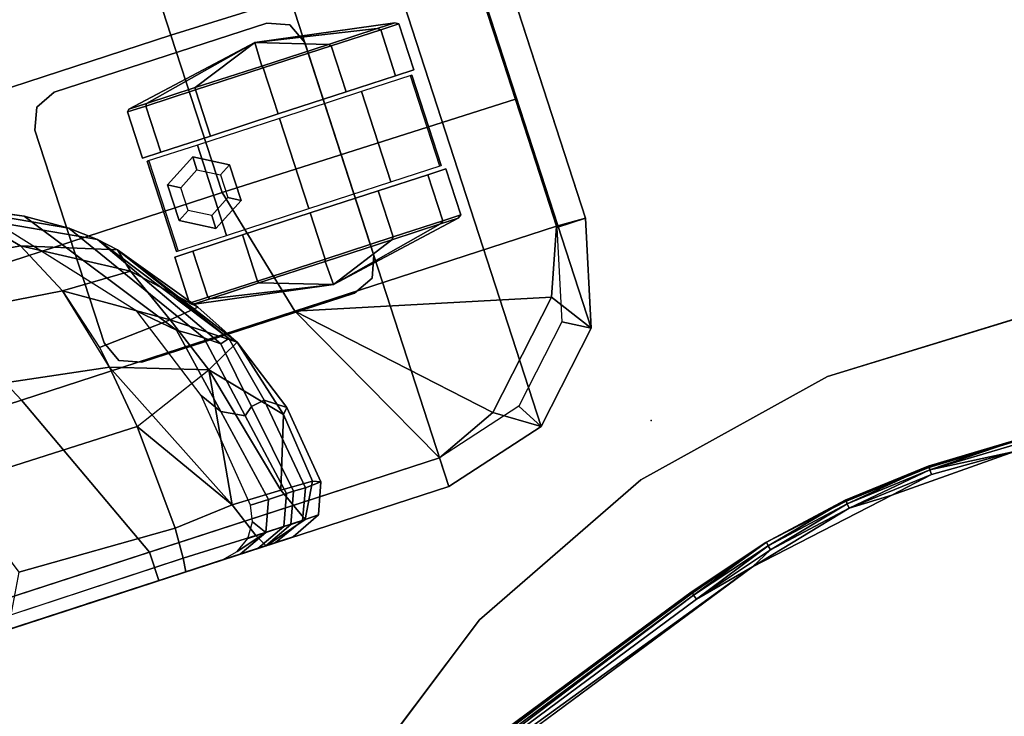
# Model space of a CAD drawing. Units: inches. Extents: x -2 to 303, y -6 to 303.
# Drawn here: x 207 to 215, y 85 to 91 of the extents above; entities that cross this region are included whole.
import ezdxf

# ---------------------------------------------------------------- set-up
doc = ezdxf.new("R2010")
doc.units = ezdxf.units.IN
doc.header["$MEASUREMENT"] = 0
for name, color, linetype in [('SEAT', 5, 'Continuous'), ('SEAT-CASTER', 5, 'Continuous'), ('SEAT-FABRIC', 5, 'Continuous'), ('SEAT-OTHER', 7, 'Continuous'), ('TABLE-BASE', 6, 'Continuous'), ('TABLE-OTHER', 7, 'Continuous'), ('TABLE-TOPEDGE', 6, 'Continuous'), ('TABLE-TOPLAMINATE', 6, 'Continuous')]:
    doc.layers.add(name, color=color, linetype=linetype)
doc.styles.get("Standard").update_dxf_attribs({"font": 'arial.ttf'})

# ---------------------------------------------------------------- blocks, each defined once
blk = doc.blocks.new('1px301_17lp_0t')
at = {"layer": 'TABLE-BASE'}
for points in [[(-6.9847, 2.7376, 0.0496), (-7.2218, 2.0271, 0.0466), (-7.2173, 2.0327, 0.3217)], [(-7.2218, 2.0271, 0.0466), (-6.9847, 2.7376, 0.0496), (-6.9746, 2.7349, 0.0369)], [(-7.209, 2.0257, 0.0362), (-7.2218, 2.0271, 0.0466), (-6.9746, 2.7349, 0.0369)], [(-6.9794, 2.7417, 0.3217), (-6.9847, 2.7376, 0.0496), (-7.2173, 2.0327, 0.3217)], [(-7.1873, 2.0196, 0.3739), (-6.9794, 2.7417, 0.3217), (-7.2173, 2.0327, 0.3217)], [(-6.9508, 2.7256, 0.3739), (-6.9794, 2.7417, 0.3217), (-7.1873, 2.0196, 0.3739)], [(-7.1873, 2.0196, 0.3739), (-6.9097, 2.686, 0.4064), (-6.9508, 2.7256, 0.3739)], [(-7.1979, 1.6402, 0.4105), (-6.9097, 2.686, 0.4064), (-7.1482, 2.0086, 0.401)], [(-6.9097, 2.686, 0.4064), (-7.1873, 2.0196, 0.3739), (-7.1482, 2.0086, 0.401)], [(-7.2218, 2.0271, 0.0466), (-7.387, 1.2985, 0.046), (-7.3834, 1.3036, 0.3217)], [(-7.2218, 2.0271, 0.0466), (-7.209, 2.0257, 0.0362), (-7.387, 1.2985, 0.046)], [(-7.3748, 1.2938, 0.0362), (-7.387, 1.2985, 0.046), (-7.209, 2.0257, 0.0362)], [(-7.3834, 1.3036, 0.3217), (-7.2173, 2.0327, 0.3217), (-7.2218, 2.0271, 0.0466)], [(-7.3522, 1.2934, 0.3739), (-7.2173, 2.0327, 0.3217), (-7.3834, 1.3036, 0.3217)], [(-7.3522, 1.2934, 0.3739), (-7.1873, 2.0196, 0.3739), (-7.2173, 2.0327, 0.3217)], [(-7.1873, 2.0196, 0.3739), (-7.3522, 1.2934, 0.3739), (-7.3123, 1.2865, 0.401)], [(-7.1482, 2.0086, 0.401), (-7.1873, 2.0196, 0.3739), (-7.3123, 1.2865, 0.401)], [(-7.1482, 2.0086, 0.401), (-7.3123, 1.2865, 0.401), (-7.1979, 1.6402, 0.4105)], [(-7.3739, 0.3481, 0.4105), (-7.1979, 1.6402, 0.4105), (-7.3123, 1.2865, 0.401)], [(-7.387, 1.2985, 0.046), (-7.4771, 0.5497, 0.04), (-7.476, 0.5615, 0.3217)], [(-7.4771, 0.5497, 0.04), (-7.387, 1.2985, 0.046), (-7.3748, 1.2938, 0.0362)], [(-7.3834, 1.3036, 0.3217), (-7.387, 1.2985, 0.046), (-7.476, 0.5615, 0.3217)], [(-7.444, 0.5545, 0.3739), (-7.3834, 1.3036, 0.3217), (-7.476, 0.5615, 0.3217)], [(-7.3522, 1.2934, 0.3739), (-7.3834, 1.3036, 0.3217), (-7.444, 0.5545, 0.3739)], [(-7.444, 0.5545, 0.3739), (-7.4035, 0.5515, 0.401), (-7.3522, 1.2934, 0.3739)], [(-7.4035, 0.5515, 0.401), (-7.3123, 1.2865, 0.401), (-7.3522, 1.2934, 0.3739)], [(-7.3123, 1.2865, 0.401), (-7.4035, 0.5515, 0.401), (-7.3739, 0.3481, 0.4105)], [(-7.4771, 0.5497, 0.04), (-7.495, -0.1908, 0.0465), (-7.4941, -0.1816, 0.3217)], [(-7.4771, 0.5497, 0.04), (-7.4824, -0.1904, 0.0363), (-7.495, -0.1908, 0.0465)], [(-7.4941, -0.1816, 0.3217), (-7.476, 0.5615, 0.3217), (-7.4771, 0.5497, 0.04)], [(-7.4616, -0.1899, 0.3739), (-7.476, 0.5615, 0.3217), (-7.4941, -0.1816, 0.3217)], [(-7.4616, -0.1899, 0.3739), (-7.444, 0.5545, 0.3739), (-7.476, 0.5615, 0.3217)], [(-7.4211, -0.1888, 0.401), (-7.444, 0.5545, 0.3739), (-7.4616, -0.1899, 0.3739)], [(-7.4211, -0.1888, 0.401), (-7.4035, 0.5515, 0.401), (-7.444, 0.5545, 0.3739)], [(-7.4035, 0.5515, 0.401), (-7.4211, -0.1888, 0.401), (-7.3739, 0.3481, 0.4105)], [(-7.3739, 0.3481, 0.4105), (-7.4211, -0.1888, 0.401), (-7.2935, -4.9068, 0.4012)], [(-7.3739, 0.3481, 0.4105), (-7.2935, -4.9068, 0.4012), (-7.2359, -4.9697, 0.4105)], [(-7.3667, -4.8264, 0.039), (-7.495, -0.1908, 0.0465), (-7.4824, -0.1904, 0.0363)], [(-7.495, -0.1908, 0.0465), (-7.3667, -4.8264, 0.039), (-7.3761, -4.8266, 0.0517)], [(-7.4941, -0.1816, 0.3217), (-7.3337, -4.922, 0.3731), (-7.4616, -0.1899, 0.3739)], [(-7.3735, -4.818, 0.3198), (-7.3337, -4.922, 0.3731), (-7.4941, -0.1816, 0.3217)], [(-7.2935, -4.9068, 0.4012), (-7.4211, -0.1888, 0.401), (-7.4616, -0.1899, 0.3739)], [(-7.2935, -4.9068, 0.4012), (-7.4616, -0.1899, 0.3739), (-7.3337, -4.922, 0.3731)]]:
    blk.add_3dface(points, dxfattribs=at)
for points, invisible_edges in [([(-6.9746, 2.7349, 0.0369), (-4.4211, 1.1511, 0.0362), (-7.209, 2.0257, 0.0362)], 3), ([(-7.1979, 1.6402, 0.4105), (-4.3866, 1.4085, 0.4105), (-6.9097, 2.686, 0.4064)], 3), ([(-7.209, 2.0257, 0.0362), (-4.5921, 0.8093, 0.0369), (-7.3748, 1.2938, 0.0362)], 3), ([(-7.209, 2.0257, 0.0362), (-4.4211, 1.1511, 0.0362), (-4.5921, 0.8093, 0.0369)], 13), ([(-7.3739, 0.3481, 0.4105), (-4.7298, 0.7791, 0.4105), (-7.1979, 1.6402, 0.4105)], 3), ([(-4.7298, 0.7791, 0.4105), (-4.3866, 1.4085, 0.4105), (-7.1979, 1.6402, 0.4105)], 10), ([(-7.3748, 1.2938, 0.0362), (-4.7114, 0.4461, 0.0362), (-7.4771, 0.5497, 0.04)], 3), ([(-7.3748, 1.2938, 0.0362), (-4.5921, 0.8093, 0.0369), (-4.7114, 0.4461, 0.0362)], 13), ([(-6.0557, -5.0748, 0.4105), (-4.7298, 0.7791, 0.4105), (-7.3739, 0.3481, 0.4105)], 10), ([(-4.7114, 0.4461, 0.0362), (-7.4824, -0.1904, 0.0363), (-7.4771, 0.5497, 0.04)], 13), ([(-7.4824, -0.1904, 0.0363), (-4.7114, 0.4461, 0.0362), (-5.9111, -4.9658, 0.0362)], 13), ([(-7.2359, -4.9697, 0.4105), (-6.0557, -5.0748, 0.4105), (-7.3739, 0.3481, 0.4105)], 3), ([(-7.4941, -0.1816, 0.3217), (-7.495, -0.1908, 0.0465), (-7.3735, -4.818, 0.3198)], 2), ([(-7.3761, -4.8266, 0.0517), (-7.3735, -4.818, 0.3198), (-7.495, -0.1908, 0.0465)], 2), ([(-7.4824, -0.1904, 0.0363), (-5.9111, -4.9658, 0.0362), (-7.3667, -4.8264, 0.039)], 3)]:
    blk.add_3dface(points, dxfattribs=dict(at, invisible_edges=invisible_edges))
at = {"layer": 'TABLE-TOPEDGE'}
for points in [[(-8.315, 1.7674, 25.473), (-7.7659, 3.4576, 25.473), (-7.7659, 3.4576, 24.973), (-8.315, 1.7674, 24.973)], [(-8.5008, 0, 25.473), (-8.315, 1.7674, 25.473), (-8.315, 1.7674, 24.973), (-8.5008, 0, 24.973)], [(-8.315, -1.7674, 25.473), (-8.5008, 0, 25.473), (-8.5008, 0, 24.973), (-8.315, -1.7674, 24.973)], [(-7.7659, -3.4576, 25.473), (-8.315, -1.7674, 25.473), (-8.315, -1.7674, 24.973), (-7.7659, -3.4576, 24.973)]]:
    blk.add_3dface(points, dxfattribs=at)
at = {"layer": 'TABLE-TOPLAMINATE'}
for points, invisible_edges in [([(5.6882, -6.3173, 24.973), (-5.6882, 6.3173, 24.973), (-4.2504, 7.3619, 24.973), (6.8773, -4.9967, 24.973)], 5), ([(-4.2504, 7.3619, 25.473), (-5.6882, 6.3173, 25.473), (5.6882, -6.3173, 25.473), (6.8773, -4.9967, 25.473)], 10), ([(5.6882, -6.3173, 24.973), (4.2504, -7.3619, 24.973), (-6.8773, 4.9967, 24.973), (-5.6882, 6.3173, 24.973)], 10), ([(-6.8773, 4.9967, 25.473), (4.2504, -7.3619, 25.473), (5.6882, -6.3173, 25.473), (-5.6882, 6.3173, 25.473)], 5), ([(2.6269, -8.0848, 24.973), (-7.7659, 3.4576, 24.973), (-6.8773, 4.9967, 24.973), (4.2504, -7.3619, 24.973)], 5), ([(-6.8773, 4.9967, 25.473), (-7.7659, 3.4576, 25.473), (2.6269, -8.0848, 25.473), (4.2504, -7.3619, 25.473)], 10), ([(2.6269, -8.0848, 24.973), (0.8886, -8.4542, 24.973), (-8.315, 1.7674, 24.973), (-7.7659, 3.4576, 24.973)], 10), ([(-8.315, 1.7674, 25.473), (0.8886, -8.4542, 25.473), (2.6269, -8.0848, 25.473), (-7.7659, 3.4576, 25.473)], 5), ([(-0.8886, -8.4542, 24.973), (-8.5008, 0, 24.973), (-8.315, 1.7674, 24.973), (0.8886, -8.4542, 24.973)], 5), ([(-8.315, 1.7674, 25.473), (-8.5008, 0, 25.473), (-0.8886, -8.4542, 25.473), (0.8886, -8.4542, 25.473)], 10), ([(-0.8886, -8.4542, 24.973), (-2.6269, -8.0848, 24.973), (-8.315, -1.7674, 24.973), (-8.5008, 0, 24.973)], 10), ([(-8.315, -1.7674, 25.473), (-2.6269, -8.0848, 25.473), (-0.8886, -8.4542, 25.473), (-8.5008, 0, 25.473)], 5), ([(-4.2504, -7.3619, 24.973), (-7.7659, -3.4576, 24.973), (-8.315, -1.7674, 24.973), (-2.6269, -8.0848, 24.973)], 5), ([(-8.315, -1.7674, 25.473), (-7.7659, -3.4576, 25.473), (-4.2504, -7.3619, 25.473), (-2.6269, -8.0848, 25.473)], 10)]:
    blk.add_3dface(points, dxfattribs=dict(at, invisible_edges=invisible_edges))
at = {"layer": 'TABLE-OTHER'}
blk.add_attdef('OTHER', (-8, -16), '', height=2, dxfattribs=at)
blk = doc.blocks.new('1px100sa2_0t')
at = {"layer": 'SEAT'}
blk.add_point((0, -27.953), dxfattribs=at)
at = {"layer": 'SEAT-CASTER'}
for points, invisible_edges in [([(2.023, -23.819, 2.9015), (1.8462, -23.8922, 2.9015), (1.8462, -26.1078, 2.9015), (2.023, -26.181, 2.9015)], 10), ([(2.023, -26.181, 2.8215), (1.8462, -26.1078, 2.8215), (1.8462, -23.8922, 2.8215), (2.023, -23.819, 2.8215)], 10), ([(2.023, -23.819, 2.9015), (2.023, -26.181, 2.9015), (3.885, -26.181, 2.9015), (3.885, -23.819, 2.9015)], 5), ([(3.885, -23.819, 2.8215), (3.885, -26.181, 2.8215), (2.023, -26.181, 2.8215), (2.023, -23.819, 2.8215)], 5), ([(3.885, -23.819, 2.9015), (3.885, -26.181, 2.9015), (4.0618, -26.1078, 2.9015), (4.0618, -23.8922, 2.9015)], 5), ([(4.0618, -23.8922, 2.8215), (4.0618, -26.1078, 2.8215), (3.885, -26.181, 2.8215), (3.885, -23.819, 2.8215)], 5), ([(1.8462, -23.8922, 2.9015), (1.773, -24.069, 2.9015), (1.773, -25.931, 2.9015), (1.8462, -26.1078, 2.9015)], 8), ([(1.8462, -26.1078, 2.8215), (1.773, -25.931, 2.8215), (1.773, -24.069, 2.8215), (1.8462, -23.8922, 2.8215)], 8), ([(4.0618, -23.8922, 2.9015), (4.0618, -26.1078, 2.9015), (4.135, -25.931, 2.9015), (4.135, -24.069, 2.9015)], 1), ([(4.135, -24.069, 2.8215), (4.135, -25.931, 2.8215), (4.0618, -26.1078, 2.8215), (4.0618, -23.8922, 2.8215)], 4), ([(2.521, -26.8154, 1.7812), (2.521, -26.9745, 1.1875), (2.521, -24.5995, 1.1875), (2.521, -24.7586, 1.7812)], 10), ([(2.521, -26.9745, 1.1875), (2.521, -26.8154, 0.5937), (2.521, -24.7586, 0.5937), (2.521, -24.5995, 1.1875)], 10), ([(3.387, -24.7586, 1.7812), (3.387, -24.5995, 1.1875), (3.387, -26.9745, 1.1875), (3.387, -26.8154, 1.7812)], 10), ([(3.387, -24.5995, 1.1875), (3.387, -24.7586, 0.5937), (3.387, -26.8154, 0.5937), (3.387, -26.9745, 1.1875)], 10), ([(2.521, -26.3808, 2.2159), (2.521, -26.8154, 1.7812), (2.521, -24.7586, 1.7812), (2.521, -25.1933, 2.2159)], 10), ([(2.521, -26.8154, 0.5937), (2.521, -26.3808, 0.1591), (2.521, -25.1933, 0.1591), (2.521, -24.7586, 0.5937)], 10), ([(3.387, -25.1933, 2.2159), (3.387, -24.7586, 1.7812), (3.387, -26.8154, 1.7812), (3.387, -26.3808, 2.2159)], 10), ([(3.387, -24.7586, 0.5937), (3.387, -25.1933, 0.1591), (3.387, -26.3808, 0.1591), (3.387, -26.8154, 0.5937)], 10), ([(2.521, -25.787, 2.375), (2.521, -26.3808, 2.2159), (2.521, -25.1933, 2.2159), (2.521, -25.787, 2.375)], 2), ([(2.521, -25.1933, 0.1591), (2.521, -26.3808, 0.1591), (2.521, -25.787, 0), (2.521, -25.1933, 0.1591)], 1), ([(3.387, -25.787, 2.375), (3.387, -25.1933, 2.2159), (3.387, -26.3808, 2.2159), (3.387, -25.787, 2.375)], 2), ([(3.387, -25.1933, 0.1591), (3.387, -25.787, 0), (3.387, -26.3808, 0.1591), (3.387, -25.1933, 0.1591)], 4)]:
    blk.add_3dface(points, dxfattribs=dict(at, invisible_edges=invisible_edges))
for points in [[(2.023, -23.819, 2.9015), (2.023, -23.819, 2.8215), (1.8462, -23.8922, 2.8215), (1.8462, -23.8922, 2.9015)], [(3.885, -23.819, 2.9015), (3.885, -23.819, 2.8215), (2.023, -23.819, 2.8215), (2.023, -23.819, 2.9015)], [(4.0618, -23.8922, 2.9015), (4.0618, -23.8922, 2.8215), (3.885, -23.819, 2.8215), (3.885, -23.819, 2.9015)], [(1.8462, -23.8922, 2.9015), (1.8462, -23.8922, 2.8215), (1.773, -24.069, 2.8215), (1.773, -24.069, 2.9015)], [(4.135, -24.069, 2.9015), (4.135, -24.069, 2.8215), (4.0618, -23.8922, 2.8215), (4.0618, -23.8922, 2.9015)], [(1.773, -24.069, 2.9015), (1.773, -24.069, 2.8215), (1.773, -25.931, 2.8215), (1.773, -25.931, 2.9015)], [(4.135, -25.931, 2.9015), (4.135, -25.931, 2.8215), (4.135, -24.069, 2.8215), (4.135, -24.069, 2.9015)], [(2.0993, -24.7723, 1.7696), (2.0993, -24.6163, 1.1873), (1.896, -25.787, 1.1945), (2.0993, -24.7723, 1.7696)], [(1.896, -25.787, 1.1945), (2.0993, -24.6163, 1.1873), (2.0993, -24.7723, 0.605), (1.896, -25.787, 1.1945)], [(2.1176, -24.7586, 0.5937), (2.0993, -24.7723, 0.605), (2.0993, -24.6163, 1.1873), (2.1176, -24.5995, 1.1875)], [(2.1176, -24.5995, 1.1875), (2.0993, -24.6163, 1.1873), (2.0993, -24.7723, 1.7696), (2.1176, -24.7586, 1.7812)], [(2.521, -24.5995, 1.1875), (2.1176, -24.5995, 1.1875), (2.1176, -24.7586, 1.7812), (2.521, -24.7586, 1.7812)], [(2.521, -24.7586, 0.5937), (2.1176, -24.7586, 0.5937), (2.1176, -24.5995, 1.1875), (2.521, -24.5995, 1.1875)], [(2.5587, -25.0669, 2.1704), (3.3491, -25.067, 2.1703), (3.3491, -24.6286, 1.5533), (2.5587, -24.6286, 1.5534)], [(2.5587, -24.6286, 1.5534), (3.3491, -24.6286, 1.5533), (3.3491, -24.6415, 0.7966), (2.5587, -24.6415, 0.7966)], [(3.387, -24.7586, 1.7812), (3.7904, -24.7586, 1.7812), (3.7904, -24.5995, 1.1875), (3.387, -24.5995, 1.1875)], [(3.387, -24.5995, 1.1875), (3.7904, -24.5995, 1.1875), (3.7904, -24.7586, 0.5937), (3.387, -24.7586, 0.5937)], [(3.7904, -24.5995, 1.1875), (3.8087, -24.6163, 1.1873), (3.8087, -24.7723, 0.605), (3.7904, -24.7586, 0.5937)], [(3.7904, -24.7586, 1.7812), (3.8087, -24.7723, 1.7696), (3.8087, -24.6163, 1.1873), (3.7904, -24.5995, 1.1875)], [(3.8087, -24.7723, 1.7696), (4.012, -25.787, 1.1945), (3.8087, -24.6163, 1.1873), (3.8087, -24.7723, 1.7696)], [(4.012, -25.787, 1.1945), (3.8087, -24.7723, 0.605), (3.8087, -24.6163, 1.1873), (4.012, -25.787, 1.1945)], [(2.7977, -24.7293, 1.7925), (2.7977, -24.7293, 2.8217), (2.6414, -25, 2.8217), (2.6414, -25, 1.7925)], [(2.8543, -24.8273, 2.8217), (2.7977, -24.7293, 2.8217), (2.6414, -25, 2.8217), (2.7546, -25, 2.8217)], [(3.1103, -24.7293, 1.7925), (3.1103, -24.7293, 2.8217), (2.7977, -24.7293, 2.8217), (2.7977, -24.7293, 1.7925)], [(3.0537, -24.8273, 2.8217), (3.1103, -24.7293, 2.8217), (2.7977, -24.7293, 2.8217), (2.8543, -24.8273, 2.8217)], [(3.1534, -25, 2.8217), (3.2666, -25, 2.8217), (3.1103, -24.7293, 2.8217), (3.0537, -24.8273, 2.8217)], [(3.2666, -25, 1.7925), (3.2666, -25, 2.8217), (3.1103, -24.7293, 2.8217), (3.1103, -24.7293, 1.7925)], [(2.0993, -25.1986, 2.1959), (2.0993, -24.7723, 1.7696), (1.896, -25.787, 1.1945), (2.0993, -25.1986, 2.1959)], [(1.896, -25.787, 1.1945), (2.0993, -24.7723, 0.605), (2.0993, -25.1986, 0.1787), (1.896, -25.787, 1.1945)], [(2.1176, -25.1933, 0.1591), (2.0993, -25.1986, 0.1787), (2.0993, -24.7723, 0.605), (2.1176, -24.7586, 0.5937)], [(2.1176, -24.7586, 1.7812), (2.0993, -24.7723, 1.7696), (2.0993, -25.1986, 2.1959), (2.1176, -25.1933, 2.2159)], [(2.521, -24.7586, 1.7812), (2.1176, -24.7586, 1.7812), (2.1176, -25.1933, 2.2159), (2.521, -25.1933, 2.2159)], [(2.521, -25.1933, 0.1591), (2.1176, -25.1933, 0.1591), (2.1176, -24.7586, 0.5937), (2.521, -24.7586, 0.5937)], [(3.387, -25.1933, 2.2159), (3.7904, -25.1933, 2.2159), (3.7904, -24.7586, 1.7812), (3.387, -24.7586, 1.7812)], [(3.387, -24.7586, 0.5937), (3.7904, -24.7586, 0.5937), (3.7904, -25.1933, 0.1591), (3.387, -25.1933, 0.1591)], [(3.7904, -24.7586, 0.5937), (3.8087, -24.7723, 0.605), (3.8087, -25.1986, 0.1787), (3.7904, -25.1933, 0.1591)], [(3.7904, -25.1933, 2.2159), (3.8087, -25.1986, 2.1959), (3.8087, -24.7723, 1.7696), (3.7904, -24.7586, 1.7812)], [(3.8087, -25.1986, 2.1959), (4.012, -25.787, 1.1945), (3.8087, -24.7723, 1.7696), (3.8087, -25.1986, 2.1959)], [(4.012, -25.787, 1.1945), (3.8087, -25.1986, 0.1787), (3.8087, -24.7723, 0.605), (4.012, -25.787, 1.1945)], [(2.6414, -25, 1.7925), (2.6414, -25, 2.8217), (2.7977, -25.2707, 2.8217), (2.7977, -25.2707, 1.7925)], [(2.7546, -25, 2.8217), (2.6414, -25, 2.8217), (2.7977, -25.2707, 2.8217), (2.8543, -25.1727, 2.8217)], [(3.0537, -25.1727, 2.8217), (3.1103, -25.2707, 2.8217), (3.2666, -25, 2.8217), (3.1534, -25, 2.8217)], [(3.1103, -25.2707, 1.7925), (3.1103, -25.2707, 2.8217), (3.2666, -25, 2.8217), (3.2666, -25, 1.7925)], [(2.5587, -25.7858, 2.4074), (3.3491, -25.7858, 2.4072), (3.3491, -25.067, 2.1703), (2.5587, -25.0669, 2.1704)], [(2.0993, -25.7809, 2.3519), (2.0993, -25.1986, 2.1959), (1.896, -25.787, 1.1945), (2.0993, -25.7809, 2.3519)], [(1.896, -25.787, 1.1945), (2.0993, -25.1986, 0.1787), (2.0993, -25.7809, 0.0227), (1.896, -25.787, 1.1945)], [(2.1176, -25.1933, 2.2159), (2.0993, -25.1986, 2.1959), (2.0993, -25.7809, 2.3519), (2.1176, -25.787, 2.375)], [(2.1176, -25.787, 0), (2.0993, -25.7809, 0.0227), (2.0993, -25.1986, 0.1787), (2.1176, -25.1933, 0.1591)], [(2.521, -25.1933, 2.2159), (2.1176, -25.1933, 2.2159), (2.1176, -25.787, 2.375), (2.521, -25.787, 2.375)], [(2.521, -25.787, 0), (2.1176, -25.787, 0), (2.1176, -25.1933, 0.1591), (2.521, -25.1933, 0.1591)], [(2.8543, -25.1727, 2.8217), (2.7977, -25.2707, 2.8217), (3.1103, -25.2707, 2.8217), (3.0537, -25.1727, 2.8217)], [(3.387, -25.787, 2.375), (3.7904, -25.787, 2.375), (3.7904, -25.1933, 2.2159), (3.387, -25.1933, 2.2159)], [(3.387, -25.1933, 0.1591), (3.7904, -25.1933, 0.1591), (3.7904, -25.787, 0), (3.387, -25.787, 0)], [(3.7904, -25.787, 2.375), (3.8087, -25.7809, 2.3519), (3.8087, -25.1986, 2.1959), (3.7904, -25.1933, 2.2159)], [(3.7904, -25.1933, 0.1591), (3.8087, -25.1986, 0.1787), (3.8087, -25.7809, 0.0227), (3.7904, -25.787, 0)], [(3.8087, -25.7809, 2.3519), (4.012, -25.787, 1.1945), (3.8087, -25.1986, 2.1959), (3.8087, -25.7809, 2.3519)], [(4.012, -25.787, 1.1945), (3.8087, -25.7809, 0.0227), (3.8087, -25.1986, 0.1787), (4.012, -25.787, 1.1945)], [(2.7977, -25.2707, 1.7925), (2.7977, -25.2707, 2.8217), (3.1103, -25.2707, 2.8217), (3.1103, -25.2707, 1.7925)], [(2.0993, -25.7809, 2.3519), (2.0993, -25.7809, 2.3519), (1.896, -25.787, 1.1945), (2.0993, -26.3632, 2.1959)], [(1.896, -25.787, 1.1945), (2.0993, -25.7809, 0.0227), (2.0993, -26.3632, 0.1787), (1.896, -25.787, 1.1945)], [(2.0993, -26.7895, 1.7696), (2.0993, -26.3632, 2.1959), (1.896, -25.787, 1.1945), (2.0993, -26.7895, 1.7696)], [(2.0993, -26.7895, 1.7696), (1.896, -25.787, 1.1945), (2.0993, -26.9455, 1.1873), (2.0993, -26.7895, 1.7696)], [(2.0993, -26.9455, 1.1873), (1.896, -25.787, 1.1945), (2.0993, -26.7895, 0.605), (2.0993, -26.9455, 1.1873)], [(1.896, -25.787, 1.1945), (2.0993, -26.3632, 0.1787), (2.0993, -26.7895, 0.605), (1.896, -25.787, 1.1945)], [(2.1176, -25.787, 2.375), (2.0993, -25.7809, 2.3519), (2.0993, -26.3632, 2.1959), (2.1176, -26.3808, 2.2159)], [(2.1176, -26.3808, 0.1591), (2.0993, -26.3632, 0.1787), (2.0993, -25.7809, 0.0227), (2.1176, -25.787, 0)], [(2.521, -25.787, 2.375), (2.1176, -25.787, 2.375), (2.1176, -26.3808, 2.2159), (2.521, -26.3808, 2.2159)], [(2.521, -26.3808, 0.1591), (2.1176, -26.3808, 0.1591), (2.1176, -25.787, 0), (2.521, -25.787, 0)], [(2.5587, -26.5052, 2.1718), (3.3491, -26.5051, 2.1717), (3.3491, -25.7858, 2.4072), (2.5587, -25.7858, 2.4074)], [(3.387, -26.3808, 2.2159), (3.7904, -26.3808, 2.2159), (3.7904, -25.787, 2.375), (3.387, -25.787, 2.375)], [(3.387, -25.787, 0), (3.7904, -25.787, 0), (3.7904, -26.3808, 0.1591), (3.387, -26.3808, 0.1591)], [(3.7904, -26.3808, 2.2159), (3.8087, -26.3632, 2.1959), (3.8087, -25.7809, 2.3519), (3.7904, -25.787, 2.375)], [(3.7904, -25.787, 0), (3.8087, -25.7809, 0.0227), (3.8087, -26.3632, 0.1787), (3.7904, -26.3808, 0.1591)], [(3.8087, -26.3632, 2.1959), (4.012, -25.787, 1.1945), (3.8087, -25.7809, 2.3519)], [(4.012, -25.787, 1.1945), (3.8087, -26.3632, 0.1787), (3.8087, -25.7809, 0.0227), (4.012, -25.787, 1.1945)], [(3.8087, -26.7895, 1.7696), (4.012, -25.787, 1.1945), (3.8087, -26.3632, 2.1959), (3.8087, -26.7895, 1.7696)], [(3.8087, -26.7895, 1.7696), (3.8087, -26.9455, 1.1873), (4.012, -25.787, 1.1945), (3.8087, -26.7895, 1.7696)], [(3.8087, -26.9455, 1.1873), (3.8087, -26.7895, 0.605), (4.012, -25.787, 1.1945), (3.8087, -26.9455, 1.1873)], [(4.012, -25.787, 1.1945), (3.8087, -26.7895, 0.605), (3.8087, -26.3632, 0.1787), (4.012, -25.787, 1.1945)], [(1.773, -25.931, 2.9015), (1.773, -25.931, 2.8215), (1.8462, -26.1078, 2.8215), (1.8462, -26.1078, 2.9015)], [(4.0618, -26.1078, 2.9015), (4.0618, -26.1078, 2.8215), (4.135, -25.931, 2.8215), (4.135, -25.931, 2.9015)], [(1.8462, -26.1078, 2.9015), (1.8462, -26.1078, 2.8215), (2.023, -26.181, 2.8215), (2.023, -26.181, 2.9015)], [(3.885, -26.181, 2.9015), (3.885, -26.181, 2.8215), (4.0618, -26.1078, 2.8215), (4.0618, -26.1078, 2.9015)], [(2.023, -26.181, 2.9015), (2.023, -26.181, 2.8215), (3.885, -26.181, 2.8215), (3.885, -26.181, 2.9015)], [(2.1176, -26.3808, 2.2159), (2.0993, -26.3632, 2.1959), (2.0993, -26.7895, 1.7696), (2.1176, -26.8154, 1.7812)], [(2.1176, -26.8154, 0.5937), (2.0993, -26.7895, 0.605), (2.0993, -26.3632, 0.1787), (2.1176, -26.3808, 0.1591)], [(2.521, -26.3808, 2.2159), (2.1176, -26.3808, 2.2159), (2.1176, -26.8154, 1.7812), (2.521, -26.8154, 1.7812)], [(2.521, -26.8154, 0.5937), (2.1176, -26.8154, 0.5937), (2.1176, -26.3808, 0.1591), (2.521, -26.3808, 0.1591)], [(3.387, -26.8154, 1.7812), (3.7904, -26.8154, 1.7812), (3.7904, -26.3808, 2.2159), (3.387, -26.3808, 2.2159)], [(3.387, -26.3808, 0.1591), (3.7904, -26.3808, 0.1591), (3.7904, -26.8154, 0.5937), (3.387, -26.8154, 0.5937)], [(3.7904, -26.8154, 1.7812), (3.8087, -26.7895, 1.7696), (3.8087, -26.3632, 2.1959), (3.7904, -26.3808, 2.2159)], [(3.7904, -26.3808, 0.1591), (3.8087, -26.3632, 0.1787), (3.8087, -26.7895, 0.605), (3.7904, -26.8154, 0.5937)], [(2.5587, -26.9447, 1.5556), (3.3491, -26.9447, 1.5556), (3.3491, -26.5051, 2.1717), (2.5587, -26.5052, 2.1718)], [(2.1176, -26.8154, 1.7812), (2.0993, -26.7895, 1.7696), (2.0993, -26.9455, 1.1873), (2.1176, -26.9745, 1.1875)], [(2.1176, -26.9745, 1.1875), (2.0993, -26.9455, 1.1873), (2.0993, -26.7895, 0.605), (2.1176, -26.8154, 0.5937)], [(3.7904, -26.9745, 1.1875), (3.8087, -26.9455, 1.1873), (3.8087, -26.7895, 1.7696), (3.7904, -26.8154, 1.7812)], [(3.7904, -26.8154, 0.5937), (3.8087, -26.7895, 0.605), (3.8087, -26.9455, 1.1873), (3.7904, -26.9745, 1.1875)], [(2.521, -26.8154, 1.7812), (2.1176, -26.8154, 1.7812), (2.1176, -26.9745, 1.1875), (2.521, -26.9745, 1.1875)], [(2.521, -26.9745, 1.1875), (2.1176, -26.9745, 1.1875), (2.1176, -26.8154, 0.5937), (2.521, -26.8154, 0.5937)], [(3.387, -26.9745, 1.1875), (3.7904, -26.9745, 1.1875), (3.7904, -26.8154, 1.7812), (3.387, -26.8154, 1.7812)], [(3.387, -26.8154, 0.5937), (3.7904, -26.8154, 0.5937), (3.7904, -26.9745, 1.1875), (3.387, -26.9745, 1.1875)], [(2.5587, -26.9333, 0.7988), (3.3491, -26.9333, 0.7988), (3.3491, -26.9447, 1.5556), (2.5587, -26.9447, 1.5556)]]:
    blk.add_3dface(points, dxfattribs=at)
at = {"layer": 'SEAT-FABRIC'}
for points in [[(0, -1.7719, 15.1066), (0, -1.7719, 2.9015), (0, -26.1809, 2.9015), (0, -26.1809, 15.1066)], [(0, -1.7719, 15.1065), (0, -1.7719, 14.5467), (0, -26.1809, 14.5467), (0, -26.1809, 15.1065)], [(0, -1.7719, 15.1066), (0, -26.1809, 15.1066), (0.25, -26.1809, 15.1066), (0.25, -1.7719, 15.1066)], [(0, -1.7719, 2.9015), (27.953, -1.7719, 2.9015), (27.953, -26.1809, 2.9015), (0, -26.1809, 2.9015)], [(1.7835, -20.2395, 15.442), (1.7835, -23.0179, 15.4271), (2.9075, -22.4892, 15.6608), (2.9059, -19.815, 15.6894)], [(0.2505, -20.6196, 15.09), (0.2505, -23.6419, 15.105), (1.7835, -23.0179, 15.4271), (1.7835, -20.2395, 15.442)], [(0, -20.6196, 15.1066), (0, -23.6419, 15.1066), (0.2505, -23.6419, 15.105), (0.2505, -20.6196, 15.09)], [(0.0005, -21.5804, 15.4682), (0.0029, -21.1616, 14.9615), (0.0005, -23.0119, 15.1009), (0.0005, -23.3951, 15.4682)], [(3.0055, -23.4069, 22.1127), (3.3479, -23.1004, 20.967), (3.609, -21.5213, 20.9631), (3.1984, -21.862, 22.2884)], [(0.0005, -21.637, 17.1224), (0.0005, -21.5804, 15.4682), (0.0005, -23.3951, 15.4682), (0.0005, -23.4508, 17.0987)], [(0.0005, -21.6935, 18.7767), (0.0005, -21.637, 17.1224), (0.0005, -23.4508, 17.0987), (0.0005, -23.5065, 18.7293)], [(3.2318, -23.5128, 17.2475), (3.4152, -23.1341, 15.4577), (4.0199, -21.6289, 15.4693), (3.8789, -22.165, 17.4718)], [(0.0005, -21.7501, 20.4309), (0.0005, -21.6935, 18.7767), (0.0005, -23.5065, 18.7293), (0.0005, -23.5623, 20.3599)], [(0.0005, -21.8066, 22.0851), (0.0005, -21.7501, 20.4309), (0.0005, -23.5623, 20.3599), (0.0005, -23.618, 21.9904)], [(0.0005, -21.8542, 23.7438), (0.0005, -21.8066, 22.0851), (0.0005, -23.618, 21.9904), (0.0005, -23.8773, 23.6077)], [(0.1077, -21.8783, 23.9983), (0.0005, -21.8542, 23.7438), (0.0005, -23.8773, 23.6077), (0.114, -23.8917, 23.8769)], [(2.5429, -23.6251, 22.9284), (3.0055, -23.4069, 22.1127), (3.1984, -21.862, 22.2884), (2.7352, -22.0443, 23.0426)], [(1.8173, -23.8015, 23.5871), (2.5429, -23.6251, 22.9284), (2.7352, -22.0443, 23.0426), (2.0851, -22.1929, 23.6177)], [(1.2864, -22.2661, 23.9676), (1.2743, -23.8675, 23.8347), (1.8173, -23.8015, 23.5871), (2.0851, -22.1929, 23.6177)], [(3.0212, -23.8349, 19.0381), (3.2318, -23.5128, 17.2475), (3.8789, -22.165, 17.4718), (3.6431, -22.6507, 19.2864)], [(0.4271, -22.5554, 24.057), (0.3729, -23.9057, 23.976), (1.2743, -23.8675, 23.8347), (1.2864, -22.2661, 23.9676)], [(0.4271, -22.5554, 24.057), (0.1093, -22.3812, 23.968), (0.114, -23.8917, 23.8769), (0.3729, -23.9057, 23.976)], [(1.7835, -23.0179, 15.4271), (1.7835, -25.4107, 15.352), (2.9086, -25.14, 15.5169), (2.9075, -22.4892, 15.6608)], [(2.9075, -22.4892, 15.6608), (2.9086, -25.14, 15.5169), (4.2853, -25.1403, 15.6746), (4.2846, -22.4889, 15.9037)], [(4.2846, -22.4889, 15.9037), (4.2853, -25.1403, 15.6746), (5.6649, -25.1413, 15.8215), (5.6649, -22.4888, 16.1118)], [(2.8597, -24.0327, 20.1507), (3.0212, -23.8349, 19.0381), (3.6431, -22.6507, 19.2864), (3.3479, -23.1004, 20.967)], [(0.0005, -23.3951, 15.4682), (0.0005, -23.0119, 15.1009), (0.0005, -24.1998, 15.1009), (0.0005, -24.2312, 15.5119)], [(0.2505, -23.6419, 15.105), (0.2505, -26.1809, 15.158), (1.7835, -25.4107, 15.352), (1.7835, -23.0179, 15.4271)], [(2.7251, -24.1646, 21.3176), (2.8597, -24.0327, 20.1507), (3.3479, -23.1004, 20.967), (3.0055, -23.4069, 22.1127)], [(1.937, -24.4269, 17.2417), (2.1899, -24.1594, 15.4535), (3.4152, -23.1341, 15.4577), (3.2318, -23.5128, 17.2475)], [(0.0005, -23.4508, 17.0987), (0.0005, -23.3951, 15.4682), (0.0005, -24.2312, 15.5119), (0.0013, -24.355, 17.2214)], [(3.0055, -23.4069, 22.1127), (2.5228, -24.2125, 22.4696), (2.7251, -24.1646, 21.3176), (3.0055, -23.4069, 22.1127)], [(3.0055, -23.4069, 22.1127), (2.5429, -23.6251, 22.9284), (2.5228, -24.2125, 22.4696), (3.0055, -23.4069, 22.1127)], [(0.0005, -23.5065, 18.7293), (0.0005, -23.4508, 17.0987), (0.0005, -24.3543, 17.2265), (0.0005, -24.5089, 18.9849)], [(0.0005, -23.5623, 20.3599), (0.0005, -23.5065, 18.7293), (0.0005, -24.5089, 18.9849), (0.0005, -24.5775, 19.7658)], [(1.8053, -24.6219, 19.0303), (1.937, -24.4269, 17.2417), (3.2318, -23.5128, 17.2475), (3.0212, -23.8349, 19.0381)], [(0.0005, -24.6634, 20.7432), (0.0005, -23.5623, 20.3599), (0.0005, -24.5775, 19.7658), (0.0005, -24.6634, 20.7432)], [(0.0005, -23.618, 21.9904), (0.0005, -23.5623, 20.3599), (0.0005, -24.6634, 20.7432), (0.0005, -24.6759, 20.8862)], [(0, -23.6419, 15.1066), (0, -26.1809, 15.1066), (0.2505, -26.1809, 15.158), (0.2505, -23.6419, 15.105)], [(0.0005, -24.5804, 23.2521), (0.0005, -23.8773, 23.6077), (0.0005, -23.618, 21.9904), (0.0005, -24.5804, 23.2521)], [(0.0005, -24.5804, 23.2521), (0.0005, -23.618, 21.9904), (0.0013, -24.8172, 22.4718), (0.0005, -24.5804, 23.2521)], [(0.0013, -24.8172, 22.4718), (0.0005, -23.618, 21.9904), (0.0005, -24.6759, 20.8862), (0.0013, -24.8172, 22.4718)], [(2.5429, -23.6251, 22.9284), (1.9979, -23.7702, 23.4695), (2.0362, -24.4029, 23.0593), (2.5429, -23.6251, 22.9284)], [(2.5429, -23.6251, 22.9284), (2.0362, -24.4029, 23.0593), (2.5228, -24.2125, 22.4696), (2.5429, -23.6251, 22.9284)], [(1.8173, -23.8015, 23.5871), (1.54, -24.5812, 23.3231), (2.0362, -24.4029, 23.0593), (1.9979, -23.7702, 23.4695)], [(1.2743, -23.8675, 23.8347), (0.4103, -24.4184, 23.824), (1.8173, -23.8015, 23.5871), (1.2743, -23.8675, 23.8347)], [(0.4103, -24.4184, 23.824), (1.54, -24.5812, 23.3231), (1.8173, -23.8015, 23.5871), (0.4103, -24.4184, 23.824)], [(1.8173, -23.8015, 23.5871), (1.2743, -23.8675, 23.8347), (1.54, -24.5812, 23.3231), (1.8173, -23.8015, 23.5871)], [(1.7147, -24.7409, 20.1476), (1.8053, -24.6219, 19.0303), (3.0212, -23.8349, 19.0381), (2.8597, -24.0327, 20.1507)], [(0.114, -23.8917, 23.8769), (0.0005, -23.8773, 23.6077), (0.0005, -24.5804, 23.2521), (0.1077, -24.5248, 23.6436)], [(0.3729, -23.9057, 23.976), (0.114, -23.8917, 23.8769), (0.1077, -24.5248, 23.6436), (0.4103, -24.4184, 23.824)], [(0.3729, -23.9057, 23.976), (0.4103, -24.4184, 23.824), (1.2743, -23.8675, 23.8347), (0.3729, -23.9057, 23.976)], [(1.736, -24.8194, 21.3083), (1.7147, -24.7409, 20.1476), (2.8597, -24.0327, 20.1507), (1.736, -24.8194, 21.3083)], [(2.7251, -24.1646, 21.3176), (1.736, -24.8194, 21.3083), (2.8597, -24.0327, 20.1507), (2.7251, -24.1646, 21.3176)], [(1.18, -24.5671, 17.2411), (1.3565, -24.454, 15.0851), (2.1899, -24.1594, 15.4535), (1.937, -24.4269, 17.2417)], [(2.0641, -24.6531, 22.4695), (1.6856, -24.8755, 22.4696), (2.7251, -24.1646, 21.3176), (2.0641, -24.6531, 22.4695)], [(1.6856, -24.8755, 22.4696), (1.736, -24.8194, 21.3083), (2.7251, -24.1646, 21.3176), (1.6856, -24.8755, 22.4696)], [(2.5228, -24.2125, 22.4696), (2.0641, -24.6531, 22.4695), (2.7251, -24.1646, 21.3176), (2.5228, -24.2125, 22.4696)], [(0.0005, -24.3543, 17.2265), (0.0005, -24.1998, 15.1009), (0.028, -24.338, 15.0928), (0.1059, -24.6127, 17.2502)], [(2.0362, -24.4029, 23.0593), (2.0641, -24.6531, 22.4695), (2.5228, -24.2125, 22.4696), (2.0362, -24.4029, 23.0593)], [(0.1059, -24.6127, 17.2502), (0.028, -24.338, 15.0928), (0.1053, -24.4564, 15.0963), (0.1059, -24.6127, 17.2502)], [(0.0005, -24.5089, 18.9849), (0.0005, -24.3543, 17.2265), (0.1059, -24.6127, 17.2502), (0.1058, -24.7706, 19.0486)], [(0.4103, -24.4184, 23.824), (0.1077, -24.5248, 23.6436), (0.1073, -24.957, 23.1359), (0.4036, -24.8398, 23.5006)], [(0.4036, -24.8398, 23.5006), (1.54, -24.5812, 23.3231), (0.4103, -24.4184, 23.824), (0.4036, -24.8398, 23.5006)], [(1.0815, -24.7493, 19.0305), (1.18, -24.5671, 17.2411), (1.937, -24.4269, 17.2417), (1.8053, -24.6219, 19.0303)], [(2.0362, -24.4029, 23.0593), (1.54, -24.5812, 23.3231), (1.6856, -24.8755, 22.4696), (2.0362, -24.4029, 23.0593)], [(2.0641, -24.6531, 22.4695), (2.0362, -24.4029, 23.0593), (1.6856, -24.8755, 22.4696), (2.0641, -24.6531, 22.4695)], [(0.0005, -24.5775, 19.7658), (0.0005, -24.5089, 18.9849), (0.1058, -24.7706, 19.0486), (0.1061, -24.8308, 19.7336)], [(0.1059, -24.6127, 17.2502), (0.1053, -24.4564, 15.0963), (0.2239, -24.5339, 15.0831), (0.1059, -24.6127, 17.2502)], [(0.3606, -24.7188, 17.2404), (0.3609, -24.5617, 15.0846), (1.3565, -24.454, 15.0851), (1.18, -24.5671, 17.2411)], [(0.0005, -24.5804, 23.2521), (0.1073, -24.957, 23.1359), (0.1077, -24.5248, 23.6436), (0.0005, -24.5804, 23.2521)], [(0.0005, -24.6634, 20.7432), (0.0005, -24.5775, 19.7658), (0.1061, -24.8308, 19.7336), (0.1055, -24.9346, 20.8821)], [(0.0005, -24.5804, 23.2521), (0.0013, -24.8172, 22.4718), (0.1104, -25.0767, 22.4788), (0.1073, -24.957, 23.1359)], [(0.1059, -24.6127, 17.2502), (0.2239, -24.5339, 15.0831), (0.3609, -24.5617, 15.0846), (0.3606, -24.7188, 17.2404)], [(0.3603, -24.8762, 19.0307), (0.3606, -24.7188, 17.2404), (1.18, -24.5671, 17.2411), (1.0815, -24.7493, 19.0305)], [(0.9943, -25.0563, 22.9304), (1.54, -24.5812, 23.3231), (0.4036, -24.8398, 23.5006), (0.9943, -25.0563, 22.9304)], [(1.6856, -24.8755, 22.4696), (1.54, -24.5812, 23.3231), (0.9943, -25.0563, 22.9304), (1.6856, -24.8755, 22.4696)], [(0.0013, -24.8172, 22.4718), (0.0005, -24.6634, 20.7432), (0.1055, -24.9346, 20.8821), (0.1104, -25.0767, 22.4788)], [(0.1058, -24.7706, 19.0486), (0.1059, -24.6127, 17.2502), (0.3606, -24.7188, 17.2404), (0.3603, -24.8762, 19.0307)], [(1.1402, -24.8243, 19.9761), (1.0815, -24.7493, 19.0305), (1.8053, -24.6219, 19.0303), (1.7147, -24.7409, 20.1476)], [(0.3607, -24.9374, 19.7435), (0.3603, -24.8762, 19.0307), (1.0815, -24.7493, 19.0305), (1.1402, -24.8243, 19.9761)], [(1.1583, -24.9392, 21.2544), (1.1402, -24.8243, 19.9761), (1.7147, -24.7409, 20.1476), (1.736, -24.8194, 21.3083)], [(0.1055, -24.9346, 20.8821), (0.1061, -24.8308, 19.7336), (0.3607, -24.9374, 19.7435), (0.3579, -25.0431, 20.8887)], [(0.1061, -24.8308, 19.7336), (0.1058, -24.7706, 19.0486), (0.3603, -24.8762, 19.0307), (0.3607, -24.9374, 19.7435)], [(0.3929, -25.1137, 23.0234), (0.4036, -24.8398, 23.5006), (0.1073, -24.957, 23.1359), (0.3929, -25.1137, 23.0234)], [(0.3579, -25.0431, 20.8887), (0.3607, -24.9374, 19.7435), (1.1402, -24.8243, 19.9761), (1.1583, -24.9392, 21.2544)], [(0.3929, -25.1137, 23.0234), (0.9943, -25.0563, 22.9304), (0.4036, -24.8398, 23.5006), (0.3929, -25.1137, 23.0234)], [(1.042, -25.1001, 22.4501), (1.1583, -24.9392, 21.2544), (1.736, -24.8194, 21.3083), (1.6856, -24.8755, 22.4696)], [(1.6856, -24.8755, 22.4696), (0.9943, -25.0563, 22.9304), (1.042, -25.1001, 22.4501), (1.6856, -24.8755, 22.4696)], [(0.1104, -25.0767, 22.4788), (0.1055, -24.9346, 20.8821), (0.3579, -25.0431, 20.8887), (0.3638, -25.1794, 22.4695)], [(0.1073, -24.957, 23.1359), (0.1104, -25.0767, 22.4788), (0.3638, -25.1794, 22.4695), (0.3929, -25.1137, 23.0234)], [(0.3638, -25.1794, 22.4695), (0.3579, -25.0431, 20.8887), (1.1583, -24.9392, 21.2544), (1.042, -25.1001, 22.4501)], [(0.3929, -25.1137, 23.0234), (0.3638, -25.1794, 22.4695), (1.042, -25.1001, 22.4501), (0.9943, -25.0563, 22.9304)], [(1.7835, -25.4107, 15.352), (1.7837, -27.7029, 15.178), (2.8927, -27.7029, 15.178), (2.9086, -25.14, 15.5169)], [(2.9086, -25.14, 15.5169), (2.8927, -27.7029, 15.178), (4.2539, -27.7029, 15.178), (4.2853, -25.1403, 15.6746)], [(4.2853, -25.1403, 15.6746), (4.2539, -27.7029, 15.178), (5.6683, -27.7029, 15.178), (5.6649, -25.1413, 15.8215)], [(1.7835, -25.4107, 15.352), (0.2505, -26.1809, 15.158), (0.4728, -26.7184, 15.159), (1.7835, -25.4107, 15.352)], [(1.7835, -25.4107, 15.352), (0.4728, -26.7184, 15.159), (1.2338, -27.4794, 15.1688), (1.7835, -25.4107, 15.352)], [(1.7835, -25.4107, 15.352), (1.2338, -27.4794, 15.1688), (1.7837, -27.7029, 15.178), (1.7835, -25.4107, 15.352)], [(0, -26.1809, 15.1066), (0, -26.1809, 2.9015), (0.2374, -27.0669, 2.9015), (0.2374, -27.0669, 15.1065)], [(0.2374, -27.0669, 14.5467), (0.2374, -27.0669, 15.1065), (0, -26.1809, 15.1065), (0, -26.1809, 14.5467)], [(0.2505, -26.1809, 15.158), (0, -26.1809, 15.1066), (0.2374, -27.0669, 15.1065), (0.4728, -26.7184, 15.159)], [(0.2374, -27.0669, 15.1066), (0.4539, -26.9419, 15.1066), (0.25, -26.1809, 15.1066), (0, -26.1809, 15.1066)], [(0, -26.1809, 2.9015), (27.953, -26.1809, 2.9015), (27.7156, -27.0669, 2.9015), (0.2374, -27.0669, 2.9015)], [(0.4728, -26.7184, 15.159), (0.2374, -27.0669, 15.1065), (0.886, -27.7155, 15.1065), (1.2338, -27.4794, 15.1688)], [(0.886, -27.7155, 15.1066), (1.011, -27.499, 15.1066), (0.4539, -26.9419, 15.1066), (0.2374, -27.0669, 15.1066)], [(0.2374, -27.0669, 15.1065), (0.2374, -27.0669, 2.9015), (0.886, -27.7155, 2.9015), (0.886, -27.7155, 15.1065)], [(0.886, -27.7155, 14.5467), (0.886, -27.7155, 15.1065), (0.2374, -27.0669, 15.1065), (0.2374, -27.0669, 14.5467)], [(0.2374, -27.0669, 2.9015), (27.7156, -27.0669, 2.9015), (27.067, -27.7155, 2.9015), (0.886, -27.7155, 2.9015)], [(1.2338, -27.4794, 15.1688), (0.886, -27.7155, 15.1065), (1.772, -27.9529, 15.1066), (1.7837, -27.7029, 15.178)], [(1.772, -27.9529, 15.1066), (1.772, -27.7029, 15.1066), (1.011, -27.499, 15.1066), (0.886, -27.7155, 15.1066)], [(1.772, -27.7029, 15.1066), (1.772, -27.9529, 15.1066), (26.2331, -27.9521, 15.1066), (26.2331, -27.7021, 15.1066)], [(1.7837, -27.7029, 15.178), (1.772, -27.9529, 15.1066), (26.181, -27.9529, 15.1066), (26.1693, -27.7029, 15.178)], [(0.886, -27.7155, 15.1065), (0.886, -27.7155, 2.9015), (1.772, -27.9529, 2.9015), (1.772, -27.9529, 15.1066)], [(1.772, -27.9529, 14.5467), (1.772, -27.9529, 15.1065), (0.886, -27.7155, 15.1065), (0.886, -27.7155, 14.5467)], [(0.886, -27.7155, 2.9015), (27.067, -27.7155, 2.9015), (26.181, -27.9529, 2.9015), (1.772, -27.9529, 2.9015)], [(1.772, -27.9529, 15.1065), (1.772, -27.9529, 14.5467), (26.2331, -27.9521, 14.5467), (26.2331, -27.9521, 15.1065)], [(1.772, -27.9529, 15.1066), (1.772, -27.9529, 2.9015), (26.181, -27.9529, 2.9015), (26.181, -27.9529, 15.1066)]]:
    blk.add_3dface(points, dxfattribs=at)
at = {"layer": 'SEAT-OTHER'}
blk.add_attdef('OTHER', (7.9765, -14.9765), '', height=2, dxfattribs=at)

msp = doc.modelspace()

# ---------------------------------------------------------------- block references
for name, p, rotation in [('1px100sa2_0t', (185.9543, 78.9532), 108), ('1px301_17lp_0t', (217.327, 80.1341), 305)]:
    msp.add_blockref(name, p, dxfattribs=dict(rotation=rotation))

doc.saveas('drawing.dxf')
